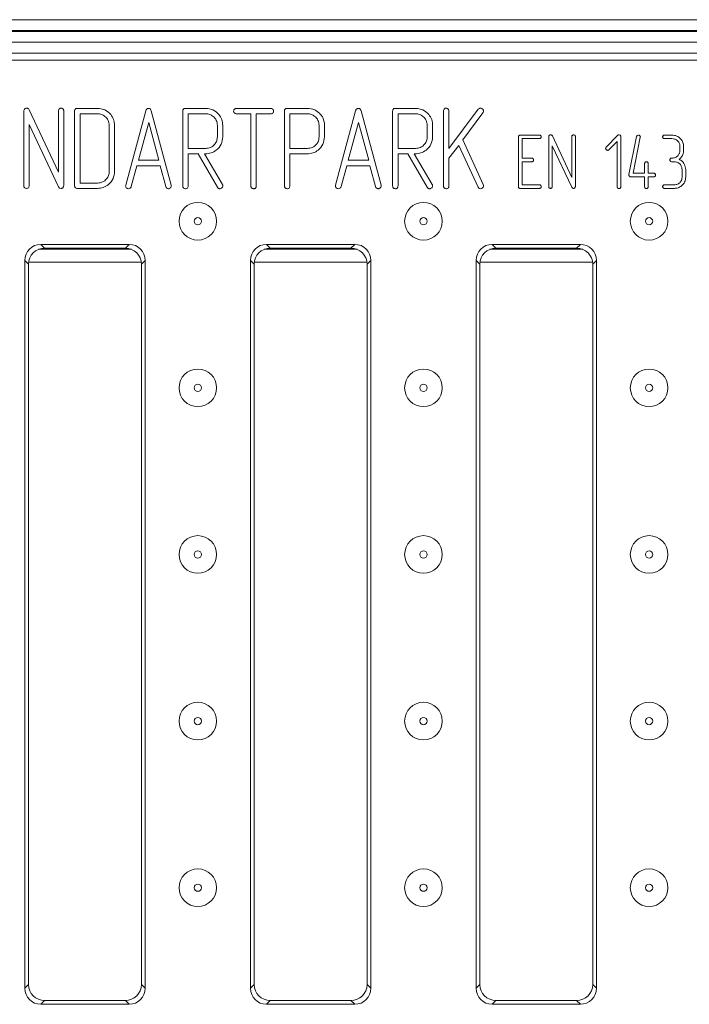
# Model space of a CAD drawing. Units: millimetres. Extents: x 8 to 664, y -32 to 370.
# Drawn here: x 67 to 92, y 135 to 172 of the extents above; entities that cross this region are included whole.
import ezdxf

# ---------------------------------------------------------------- set-up
doc = ezdxf.new("R2010")
doc.units = ezdxf.units.MM

msp = doc.modelspace()

# ---------------------------------------------------------------- linework, layer by layer
at = {"color": 7, "linetype": 'Continuous', "lineweight": 15}
for p, q in [((27.7473, 171.5007), (227.5473, 171.5007)), ((227.5473, 171.1007), (27.7473, 171.1007)), ((27.7473, 171.0607), (227.5473, 171.0607)), ((227.5473, 170.6607), (27.7473, 170.6607)), ((227.5473, 170.2607), (27.7473, 170.2607)), ((107.8473, 170.0007), (47.4473, 170.0007)), ((68.967, 168.2007), (69.7107, 168.2007)), ((72.9939, 168.2007), (73.7376, 168.2007)), ((74.8865, 168.2007), (76.1638, 168.2007)), ((76.7791, 168.2007), (77.5253, 168.2007)), ((80.806, 168.2007), (81.5497, 168.2007)), ((66.9681, 165.3278), (66.9681, 168.1038)), ((67.1719, 168.1491), (68.2567, 165.8249)), ((68.2567, 165.8249), (68.2567, 168.1045)), ((68.458, 168.1038), (68.458, 165.3278)), ((68.8607, 165.3272), (68.8607, 168.0944)), ((69.7133, 167.9994), (69.062, 167.9994)), ((69.062, 167.9994), (69.062, 165.4222)), ((70.7646, 165.3455), (71.5077, 168.1045)), ((71.7116, 168.1045), (72.4547, 165.3455)), ((72.8875, 165.3178), (72.8875, 168.0938)), ((73.7401, 167.9994), (73.0889, 167.9994)), ((73.0889, 167.9994), (73.0889, 166.7108)), ((75.4245, 167.9994), (74.8878, 167.9994)), ((75.4245, 165.3178), (75.4245, 167.9994)), ((76.1631, 167.9994), (75.6258, 167.9994)), ((75.6258, 167.9994), (75.6258, 165.3178)), ((76.6728, 165.3178), (76.6728, 168.0938)), ((77.5253, 167.9994), (76.8741, 167.9994)), ((76.8741, 167.9994), (76.8741, 166.7108)), ((78.1199, 167.8132), (78.152, 167.7005)), ((78.5767, 165.3455), (79.3198, 168.1045)), ((79.5237, 168.1045), (80.2667, 165.3455)), ((80.6996, 165.3178), (80.6996, 168.0938)), ((80.901, 167.9994), (80.901, 166.7108)), ((81.5522, 167.9994), (80.901, 167.9994)), ((82.5922, 165.3178), (82.5922, 168.1038)), ((82.7936, 166.7096), (83.8878, 168.1655)), ((82.7936, 168.1032), (82.7936, 166.7096)), ((84.0602, 168.0372), (83.3171, 167.0248)), ((68.2604, 165.2825), (67.1694, 167.6055)), ((67.1694, 167.6055), (67.1694, 165.3272)), ((70.1493, 165.852), (70.1493, 167.5697)), ((70.3506, 167.5621), (70.3506, 165.8595)), ((71.6191, 167.6773), (71.2365, 166.2679)), ((72.0016, 166.2679), (71.6191, 167.6773)), ((74.1761, 167.1387), (74.1761, 167.569)), ((74.3775, 167.5659), (74.3775, 167.1424)), ((77.9614, 167.1374), (77.9614, 167.5703)), ((78.152, 167.7005), (78.1627, 167.6326)), ((78.1627, 167.6326), (78.1627, 167.1412)), ((79.4312, 167.6773), (79.0486, 166.2679)), ((79.8137, 166.2679), (79.4312, 167.6773)), ((81.9882, 167.1387), (81.9882, 167.569)), ((82.1896, 167.5659), (82.1896, 167.1424)), ((85.3815, 165.2935), (85.3815, 167.1383)), ((85.4524, 167.2092), (86.16, 167.2092)), ((86.509, 165.2939), (86.509, 167.1446)), ((86.6449, 167.1748), (87.3681, 165.6253)), ((87.3681, 165.6253), (87.3681, 167.145)), ((87.5023, 167.1446), (87.5023, 165.2939)), ((88.6512, 166.7612), (89.0736, 167.1958)), ((89.1936, 167.1458), (89.1936, 165.2872)), ((89.4977, 165.7339), (89.7808, 167.1526)), ((89.9197, 167.1236), (89.6533, 165.7864)), ((89.8047, 167.1949), (89.8488, 167.2092)), ((89.9209, 167.1396), (89.9197, 167.1236)), ((90.819, 167.2092), (91.0921, 167.2092)), ((83.1698, 166.8184), (82.7936, 166.3446)), ((83.8808, 165.2725), (83.1698, 166.8184)), ((83.3171, 167.0248), (84.0702, 165.3631)), ((85.5157, 167.075), (85.5157, 166.3501)), ((86.1596, 167.075), (85.5157, 167.075)), ((87.3706, 165.2637), (86.6432, 166.8124)), ((86.6432, 166.8124), (86.6432, 165.2935)), ((89.0594, 166.9638), (88.7519, 166.6597)), ((89.0594, 165.2872), (89.0594, 166.9638)), ((91.0921, 167.075), (90.819, 167.075)), ((91.3949, 166.64), (91.3949, 166.7851)), ((91.5292, 166.7809), (91.5292, 166.5628)), ((73.0889, 166.7108), (73.7401, 166.7108)), ((73.4576, 166.5095), (73.0889, 166.5095)), ((73.0889, 166.5095), (73.0889, 165.319)), ((74.178, 165.2649), (73.4576, 166.5095)), ((73.6929, 166.5095), (74.3624, 165.3731)), ((73.7212, 166.5095), (73.6929, 166.5095)), ((76.8741, 166.7108), (77.5253, 166.7108)), ((76.8741, 166.5095), (76.8741, 165.319)), ((77.5172, 166.5095), (76.8741, 166.5095)), ((80.901, 166.7108), (81.5522, 166.7108)), ((81.2697, 166.5095), (80.901, 166.5095)), ((80.901, 166.5095), (80.901, 165.319)), ((81.9901, 165.2649), (81.2697, 166.5095)), ((81.505, 166.5095), (82.1745, 165.3731)), ((81.5333, 166.5095), (81.505, 166.5095)), ((85.5157, 166.3501), (85.8735, 166.3501)), ((91.5292, 166.5628), (91.5203, 166.5343)), ((71.1768, 166.0665), (70.9685, 165.2901)), ((72.0432, 166.0665), (71.1768, 166.0665)), ((71.2365, 166.2679), (72.0016, 166.2679)), ((72.2508, 165.2901), (72.0432, 166.0665)), ((78.9888, 166.0665), (78.7806, 165.2901)), ((79.8552, 166.0665), (78.9888, 166.0665)), ((79.0486, 166.2679), (79.8137, 166.2679)), ((80.0629, 165.2901), (79.8552, 166.0665)), ((82.7936, 166.3446), (82.7936, 165.3171)), ((85.5157, 166.2159), (85.5157, 165.3568)), ((85.8735, 166.2159), (85.5157, 166.2159)), ((90.0795, 165.7864), (90.0795, 166.1446)), ((90.2137, 166.1446), (90.2137, 165.7864)), ((91.1688, 166.2159), (91.0921, 166.2159)), ((89.4964, 165.7167), (89.4977, 165.7339)), ((90.0795, 165.6521), (89.5669, 165.6521)), ((89.6533, 165.7864), (90.0795, 165.7864)), ((90.0795, 165.2885), (90.0795, 165.6521)), ((90.2137, 165.7864), (90.4201, 165.7864)), ((90.4201, 165.6521), (90.2137, 165.6521)), ((90.2137, 165.6521), (90.2137, 165.2885)), ((91.4755, 165.6433), (91.4755, 165.9294)), ((91.6097, 165.9286), (91.6097, 165.6463)), ((68.3032, 165.2335), (68.2604, 165.2825)), ((69.062, 165.4222), (69.7133, 165.4222)), ((70.7602, 165.3159), (70.7646, 165.3455)), ((72.4547, 165.3455), (72.4591, 165.3134)), ((78.5723, 165.3159), (78.5767, 165.3455)), ((80.2667, 165.3455), (80.2711, 165.3134)), ((83.923, 165.2234), (83.8808, 165.2725)), ((84.0702, 165.3631), (84.0765, 165.3348)), ((85.5157, 165.3568), (86.1596, 165.3568)), ((87.3991, 165.231), (87.3706, 165.2637)), ((90.8232, 165.3568), (91.1856, 165.3568)), ((68.3573, 165.2209), (68.3032, 165.2335)), ((69.7107, 165.2209), (68.967, 165.2209)), ((83.9714, 165.2108), (83.923, 165.2234)), ((86.16, 165.2226), (85.4524, 165.2226)), ((87.4352, 165.2226), (87.3991, 165.231)), ((91.1802, 165.2226), (90.8224, 165.2226)), ((67.605, 163.1407), (70.8895, 163.1407)), ((67.745, 163.0007), (67.605, 163.1407)), ((70.8895, 163.1407), (70.7496, 163.0007)), ((76.005, 163.1407), (79.2895, 163.1407)), ((76.145, 163.0007), (76.005, 163.1407)), ((79.2895, 163.1407), (79.1496, 163.0007)), ((84.405, 163.1407), (87.6895, 163.1407)), ((84.545, 163.0007), (84.405, 163.1407)), ((87.6895, 163.1407), (87.5496, 163.0007)), ((67.5203, 162.9571), (70.9743, 162.9571)), ((67.745, 163.0007), (70.7496, 163.0007)), ((75.9203, 162.9571), (79.3743, 162.9571)), ((76.145, 163.0007), (79.1496, 163.0007)), ((84.3203, 162.9571), (87.7743, 162.9571)), ((84.545, 163.0007), (87.5496, 163.0007)), ((67.0073, 135.4585), (67.0073, 162.543)), ((67.0073, 162.543), (67.1473, 162.403)), ((67.1473, 135.5985), (67.1473, 162.403)), ((71.3473, 162.403), (71.4873, 162.543)), ((71.3473, 162.403), (71.3473, 135.5985)), ((71.4873, 162.543), (71.4873, 135.4585)), ((75.4073, 135.4585), (75.4073, 162.543)), ((75.4073, 162.543), (75.5473, 162.403)), ((75.5473, 135.5985), (75.5473, 162.403)), ((79.7473, 162.403), (79.8873, 162.543)), ((79.7473, 162.403), (79.7473, 135.5985)), ((79.8873, 162.543), (79.8873, 135.4585)), ((83.8073, 135.4585), (83.8073, 162.543)), ((83.8073, 162.543), (83.9473, 162.403)), ((83.9473, 135.5985), (83.9473, 162.403)), ((88.1473, 162.403), (88.2873, 162.543)), ((88.1473, 162.403), (88.1473, 135.5985)), ((88.2873, 162.543), (88.2873, 135.4585)), ((67.1473, 135.5985), (67.0073, 135.4585)), ((71.4873, 135.4585), (71.3473, 135.5985)), ((75.5473, 135.5985), (75.4073, 135.4585)), ((79.8873, 135.4585), (79.7473, 135.5985)), ((83.9473, 135.5985), (83.8073, 135.4585)), ((88.2873, 135.4585), (88.1473, 135.5985)), ((67.605, 134.8608), (67.745, 135.0007)), ((70.8895, 134.8608), (67.605, 134.8608)), ((70.7496, 135.0007), (67.745, 135.0007)), ((70.7496, 135.0007), (70.8895, 134.8608)), ((76.005, 134.8608), (76.145, 135.0007)), ((79.2895, 134.8608), (76.005, 134.8608)), ((79.1496, 135.0007), (76.145, 135.0007)), ((79.1496, 135.0007), (79.2895, 134.8608)), ((84.405, 134.8608), (84.545, 135.0007)), ((87.6895, 134.8608), (84.405, 134.8608)), ((87.5496, 135.0007), (84.545, 135.0007)), ((87.5496, 135.0007), (87.6895, 134.8608))]:
    msp.add_line(p, q, dxfattribs=at)
at = {"color": 8, "linetype": 'Continuous', "lineweight": 15}
for p, q in [((67.1518, 162.4765), (71.3428, 162.4765)), ((75.5518, 162.4765), (79.7428, 162.4765)), ((83.9518, 162.4765), (88.1428, 162.4765))]:
    msp.add_line(p, q, dxfattribs=at)
at = {"color": 7, "linetype": 'Continuous', "lineweight": 15}
for centre, radius in [((73.4473, 164.0007), 0.7), ((81.8473, 164.0007), 0.7), ((90.2473, 164.0007), 0.7), ((73.4473, 164.0007), 0.1343), ((81.8473, 164.0007), 0.1343), ((90.2473, 164.0007), 0.1343), ((73.4473, 157.8007), 0.7), ((81.8473, 157.8007), 0.7), ((90.2473, 157.8007), 0.7), ((73.4473, 157.8007), 0.1343), ((81.8473, 157.8007), 0.1343), ((90.2473, 157.8007), 0.1343), ((73.4473, 151.6007), 0.7), ((81.8473, 151.6007), 0.7), ((90.2473, 151.6007), 0.7), ((73.4473, 151.6007), 0.1343), ((81.8473, 151.6007), 0.1343), ((90.2473, 151.6007), 0.1343), ((73.4473, 145.4007), 0.7), ((81.8473, 145.4007), 0.7), ((90.2473, 145.4007), 0.7), ((73.4473, 145.4007), 0.1343), ((81.8473, 145.4007), 0.1343), ((90.2473, 145.4007), 0.1343), ((73.4473, 139.2007), 0.7), ((81.8473, 139.2007), 0.7), ((90.2473, 139.2007), 0.7), ((73.4473, 139.2007), 0.1343), ((81.8473, 139.2007), 0.1343), ((90.2473, 139.2007), 0.1343)]:
    msp.add_circle(centre, radius, dxfattribs=at)
for centre, major_axis in [((67.6096, 162.5384), (-0.4275, 0.4275)), ((70.885, 162.5384), (0.4275, 0.4275)), ((76.0096, 162.5384), (-0.4275, 0.4275)), ((79.285, 162.5384), (0.4275, 0.4275)), ((84.4096, 162.5384), (-0.4275, 0.4275)), ((87.685, 162.5384), (0.4275, 0.4275)), ((67.7496, 162.3985), (-0.4275, 0.4275)), ((70.745, 162.3985), (0.4275, 0.4275)), ((76.1496, 162.3985), (-0.4275, 0.4275)), ((79.145, 162.3985), (0.4275, 0.4275)), ((84.5496, 162.3985), (-0.4275, 0.4275)), ((87.545, 162.3985), (0.4275, 0.4275)), ((67.7496, 135.603), (-0.4275, -0.4275)), ((70.745, 135.603), (0.4275, -0.4275)), ((76.1496, 135.603), (-0.4275, -0.4275)), ((79.145, 135.603), (0.4275, -0.4275)), ((84.5496, 135.603), (-0.4275, -0.4275)), ((87.545, 135.603), (0.4275, -0.4275)), ((67.6096, 135.4631), (-0.4275, -0.4275)), ((70.885, 135.4631), (0.4275, -0.4275)), ((76.0096, 135.4631), (-0.4275, -0.4275)), ((79.285, 135.4631), (0.4275, -0.4275)), ((84.4096, 135.4631), (-0.4275, -0.4275)), ((87.685, 135.4631), (0.4275, -0.4275))]:
    msp.add_ellipse(centre, major_axis=major_axis, ratio=0.9924325, start_param=5.5015852, end_param=7.0647854, dxfattribs=at)
for points, knots in [([(66.9681, 168.1038), (66.9709, 168.1192), (66.9765, 168.1501), (67.0066, 168.1821), (67.0383, 168.2074), (67.0628, 168.2097), (67.075, 168.2108)], [0, 0, 0, 0, 0.2792785, 0.5604013, 0.7799559, 1, 1, 1, 1]), ([(67.075, 168.2108), (67.0863, 168.2097), (67.1089, 168.2076), (67.1465, 168.1894), (67.1623, 168.1644), (67.1719, 168.1491)], [0, 0, 0, 0, 0.2803188, 0.56225, 1, 1, 1, 1]), ([(68.2567, 168.1045), (68.2592, 168.1194), (68.2643, 168.1492), (68.2919, 168.1814), (68.3218, 168.2069), (68.3455, 168.2095), (68.3573, 168.2108)], [0, 0, 0, 0, 0.2793685, 0.5606576, 0.7802091, 1, 1, 1, 1]), ([(68.3573, 168.2108), (68.3726, 168.2085), (68.4032, 168.2039), (68.4374, 168.1756), (68.4561, 168.14), (68.4574, 168.1159), (68.458, 168.1038)], [0, 0, 0, 0, 0.27953395, 0.56026463, 0.77999474, 1, 1, 1, 1]), ([(68.8607, 168.0944), (68.8617, 168.1105), (68.8637, 168.1425), (68.8897, 168.1827), (68.9293, 168.1982), (68.9545, 168.1999), (68.967, 168.2007)], [0, 0, 0, 0, 0.2803787, 0.5586536, 0.7793161, 1, 1, 1, 1]), ([(69.7107, 168.2007), (69.8049, 168.1893), (69.9933, 168.1665), (70.2014, 167.993), (70.3314, 167.7844), (70.3442, 167.6362), (70.3506, 167.5621)], [0, 0, 0, 0, 0.2794573, 0.5593005, 0.7795942, 1, 1, 1, 1]), ([(71.5077, 168.1045), (71.5121, 168.1179), (71.521, 168.1448), (71.5435, 168.1785), (71.5762, 168.1973), (71.5985, 168.1996), (71.6096, 168.2007)], [0, 0, 0, 0, 0.2801204, 0.5598013, 0.7797643, 1, 1, 1, 1]), ([(71.6096, 168.2007), (71.624, 168.1992), (71.6526, 168.196), (71.6936, 168.1613), (71.7047, 168.126), (71.7116, 168.1045)], [0, 0, 0, 0, 0.28008752, 0.56013843, 1, 1, 1, 1]), ([(72.8875, 168.0938), (72.8886, 168.1099), (72.8907, 168.142), (72.9162, 168.1827), (72.9561, 168.1982), (72.9813, 168.1999), (72.9939, 168.2007)], [0, 0, 0, 0, 0.2803777, 0.5586026, 0.7793454, 1, 1, 1, 1]), ([(73.7376, 168.2007), (73.8314, 168.1895), (74.0193, 168.1669), (74.2274, 167.9949), (74.3582, 167.7875), (74.371, 167.6398), (74.3775, 167.5659)], [0, 0, 0, 0, 0.2794635, 0.5593287, 0.7796122, 1, 1, 1, 1]), ([(74.7802, 168.1001), (74.7841, 168.1145), (74.792, 168.1433), (74.8168, 168.1783), (74.8511, 168.1982), (74.8747, 168.1999), (74.8865, 168.2007)], [0, 0, 0, 0, 0.27920413, 0.56027498, 0.78016193, 1, 1, 1, 1]), ([(76.1638, 168.2007), (76.1786, 168.1984), (76.2086, 168.1937), (76.2409, 168.166), (76.2653, 168.1354), (76.2685, 168.1119), (76.2701, 168.1001)], [0, 0, 0, 0, 0.27872352, 0.56079171, 0.7798052, 1, 1, 1, 1]), ([(76.6728, 168.0938), (76.6738, 168.1099), (76.6759, 168.142), (76.7014, 168.1827), (76.7413, 168.1982), (76.7665, 168.1999), (76.7791, 168.2007)], [0, 0, 0, 0, 0.2803777, 0.5586026, 0.7793454, 1, 1, 1, 1]), ([(77.5253, 168.2007), (77.6206, 168.1908), (77.791, 168.173), (77.9219, 168.0643), (77.9796, 168.0164)], [0, 0, 0, 0, 0.55918367, 1, 1, 1, 1]), ([(79.3198, 168.1045), (79.3242, 168.1179), (79.3331, 168.1448), (79.3556, 168.1785), (79.3883, 168.1973), (79.4106, 168.1996), (79.4217, 168.2007)], [0, 0, 0, 0, 0.2801204, 0.5598013, 0.7797643, 1, 1, 1, 1]), ([(79.4217, 168.2007), (79.4361, 168.1992), (79.4647, 168.196), (79.5056, 168.1613), (79.5168, 168.126), (79.5237, 168.1045)], [0, 0, 0, 0, 0.2800513, 0.560135, 1, 1, 1, 1]), ([(80.6996, 168.0938), (80.7007, 168.1099), (80.7028, 168.142), (80.7283, 168.1827), (80.7682, 168.1982), (80.7934, 168.1999), (80.806, 168.2007)], [0, 0, 0, 0, 0.2803777, 0.5586026, 0.7793454, 1, 1, 1, 1]), ([(81.5497, 168.2007), (81.6435, 168.1895), (81.8314, 168.1669), (82.0395, 167.9949), (82.1703, 167.7875), (82.1831, 167.6398), (82.1896, 167.5659)], [0, 0, 0, 0, 0.2794656, 0.5593322, 0.7796119, 1, 1, 1, 1]), ([(82.5922, 168.1038), (82.5948, 168.1188), (82.5999, 168.1487), (82.6272, 168.1812), (82.6572, 168.2069), (82.681, 168.2095), (82.6929, 168.2108)], [0, 0, 0, 0, 0.2794705, 0.5606596, 0.7802121, 1, 1, 1, 1]), ([(82.6929, 168.2108), (82.7082, 168.2085), (82.7389, 168.2038), (82.7728, 168.175), (82.7916, 168.1395), (82.7929, 168.1153), (82.7936, 168.1032)], [0, 0, 0, 0, 0.27927902, 0.5603289, 0.78001932, 1, 1, 1, 1]), ([(83.8878, 168.1655), (83.9004, 168.1799), (83.923, 168.2055), (83.9566, 168.2092), (83.9714, 168.2108)], [0, 0, 0, 0, 0.5595498, 1, 1, 1, 1]), ([(83.9714, 168.2108), (83.9874, 168.2082), (84.0194, 168.203), (84.0534, 168.1725), (84.0788, 168.1392), (84.0815, 168.114), (84.0828, 168.1013)], [0, 0, 0, 0, 0.279251, 0.5606597, 0.7801963, 1, 1, 1, 1]), ([(70.1493, 167.5697), (70.1413, 167.6334), (70.1254, 167.761), (70.0047, 167.8991), (69.8638, 167.9868), (69.7634, 167.9952), (69.7133, 167.9994)], [0, 0, 0, 0, 0.2794463, 0.55917, 0.7795172, 1, 1, 1, 1]), ([(74.1761, 167.569), (74.1683, 167.6329), (74.1525, 167.7606), (74.0318, 167.8989), (73.8908, 167.9868), (73.7903, 167.9952), (73.7401, 167.9994)], [0, 0, 0, 0, 0.279451, 0.5591738, 0.7795149, 1, 1, 1, 1]), ([(74.8078, 168.0277), (74.7991, 168.0399), (74.7833, 168.0617), (74.7811, 168.0883), (74.7802, 168.1001)], [0, 0, 0, 0, 0.55817081, 1, 1, 1, 1]), ([(74.8878, 167.9994), (74.8713, 168.0005), (74.8418, 168.0024), (74.8182, 168.02), (74.8078, 168.0277)], [0, 0, 0, 0, 0.5586056, 1, 1, 1, 1]), ([(76.2701, 168.1001), (76.2678, 168.0848), (76.2632, 168.0543), (76.2349, 168.02), (76.1993, 168.0014), (76.1752, 168.0001), (76.1631, 167.9994)], [0, 0, 0, 0, 0.2795388, 0.5602487, 0.7799909, 1, 1, 1, 1]), ([(77.9614, 167.5703), (77.9533, 167.6339), (77.9371, 167.7613), (77.8166, 167.8994), (77.6757, 167.9869), (77.5755, 167.9952), (77.5253, 167.9994)], [0, 0, 0, 0, 0.27937264, 0.5591705, 0.77952569, 1, 1, 1, 1]), ([(77.9796, 168.0164), (78.0116, 167.9824), (78.0687, 167.9216), (78.1043, 167.8463), (78.1199, 167.8132)], [0, 0, 0, 0, 0.55981909, 1, 1, 1, 1]), ([(81.9882, 167.569), (81.9803, 167.6329), (81.9646, 167.7606), (81.8439, 167.8989), (81.7029, 167.9868), (81.6024, 167.9952), (81.5522, 167.9994)], [0, 0, 0, 0, 0.2794497, 0.5591749, 0.7795195, 1, 1, 1, 1]), ([(84.0828, 168.1013), (84.0814, 168.0884), (84.0787, 168.0651), (84.0659, 168.0457), (84.0602, 168.0372)], [0, 0, 0, 0, 0.5580382, 1, 1, 1, 1]), ([(74.3775, 167.1424), (74.3653, 167.0475), (74.341, 166.8573), (74.1586, 166.6527), (73.9453, 166.528), (73.7959, 166.5156), (73.7212, 166.5095)], [0, 0, 0, 0, 0.2792864, 0.559103, 0.7794464, 1, 1, 1, 1]), ([(73.7401, 166.7108), (73.8036, 166.7186), (73.9307, 166.7341), (74.0744, 166.8475), (74.1629, 166.9885), (74.1717, 167.0886), (74.1761, 167.1387)], [0, 0, 0, 0, 0.2795622, 0.559531, 0.7797056, 1, 1, 1, 1]), ([(78.1627, 167.1412), (78.1514, 167.0469), (78.1287, 166.8581), (77.9505, 166.6527), (77.7394, 166.5277), (77.5913, 166.5155), (77.5172, 166.5095)], [0, 0, 0, 0, 0.2795174, 0.5593028, 0.7795619, 1, 1, 1, 1]), ([(77.5253, 166.7108), (77.5888, 166.7185), (77.7157, 166.734), (77.859, 166.8471), (77.9482, 166.9875), (77.957, 167.0874), (77.9614, 167.1374)], [0, 0, 0, 0, 0.279558, 0.5595179, 0.7796924, 1, 1, 1, 1]), ([(82.1896, 167.1424), (82.1774, 167.0475), (82.1531, 166.8573), (81.9707, 166.6527), (81.7574, 166.528), (81.608, 166.5156), (81.5333, 166.5095)], [0, 0, 0, 0, 0.2792868, 0.5591033, 0.7794465, 1, 1, 1, 1]), ([(81.5522, 166.7108), (81.6157, 166.7186), (81.7428, 166.7341), (81.8865, 166.8475), (81.975, 166.9885), (81.9838, 167.0886), (81.9882, 167.1387)], [0, 0, 0, 0, 0.2795614, 0.559533, 0.7797069, 1, 1, 1, 1]), ([(85.3815, 167.1383), (85.3822, 167.149), (85.3835, 167.1704), (85.4008, 167.1972), (85.4273, 167.2075), (85.444, 167.2086), (85.4524, 167.2092)], [0, 0, 0, 0, 0.2803809, 0.5586495, 0.7793069, 1, 1, 1, 1]), ([(86.2309, 167.1421), (86.2294, 167.1319), (86.2263, 167.1116), (86.2072, 167.089), (86.1837, 167.0764), (86.1676, 167.0754), (86.1596, 167.075)], [0, 0, 0, 0, 0.2792923, 0.56036874, 0.78002252, 1, 1, 1, 1]), ([(86.16, 167.2092), (86.1699, 167.2076), (86.1899, 167.2045), (86.2115, 167.186), (86.2277, 167.1656), (86.2299, 167.1499), (86.2309, 167.1421)], [0, 0, 0, 0, 0.2786963, 0.5607789, 0.7798109, 1, 1, 1, 1]), ([(86.509, 167.1446), (86.5109, 167.1548), (86.5147, 167.1754), (86.5347, 167.1968), (86.5558, 167.2136), (86.5721, 167.2151), (86.5803, 167.2159)], [0, 0, 0, 0, 0.2792775, 0.5604033, 0.7799475, 1, 1, 1, 1]), ([(86.5803, 167.2159), (86.5878, 167.2152), (86.6029, 167.2138), (86.628, 167.2016), (86.6385, 167.1849), (86.6449, 167.1748)], [0, 0, 0, 0, 0.2802932, 0.5622115, 1, 1, 1, 1]), ([(87.3681, 167.145), (87.3698, 167.1549), (87.3732, 167.1748), (87.3916, 167.1963), (87.4115, 167.2133), (87.4273, 167.215), (87.4352, 167.2159)], [0, 0, 0, 0, 0.2793668, 0.5606568, 0.7802108, 1, 1, 1, 1]), ([(87.4352, 167.2159), (87.4454, 167.2144), (87.4657, 167.2113), (87.4886, 167.1924), (87.501, 167.1687), (87.5019, 167.1526), (87.5023, 167.1446)], [0, 0, 0, 0, 0.2795194, 0.5602438, 0.7799827, 1, 1, 1, 1]), ([(89.0736, 167.1958), (89.0814, 167.2022), (89.0955, 167.2138), (89.1135, 167.2152), (89.1214, 167.2159)], [0, 0, 0, 0, 0.5575613, 1, 1, 1, 1]), ([(89.1214, 167.2159), (89.132, 167.2148), (89.1531, 167.2125), (89.177, 167.1939), (89.1918, 167.1707), (89.193, 167.1541), (89.1936, 167.1458)], [0, 0, 0, 0, 0.2798595, 0.5607992, 0.7802852, 1, 1, 1, 1]), ([(89.7808, 167.1526), (89.7829, 167.1619), (89.7865, 167.1786), (89.7992, 167.1899), (89.8047, 167.1949)], [0, 0, 0, 0, 0.5583852, 1, 1, 1, 1]), ([(89.8488, 167.2092), (89.8593, 167.208), (89.8803, 167.2058), (89.9037, 167.187), (89.9192, 167.1643), (89.9204, 167.1478), (89.9209, 167.1396)], [0, 0, 0, 0, 0.279842, 0.5606461, 0.7801921, 1, 1, 1, 1]), ([(90.7506, 167.1421), (90.753, 167.1516), (90.7578, 167.1706), (90.7735, 167.1938), (90.7958, 167.2074), (90.8113, 167.2086), (90.819, 167.2092)], [0, 0, 0, 0, 0.2791097, 0.5604091, 0.7801177, 1, 1, 1, 1]), ([(90.7682, 167.0938), (90.7627, 167.102), (90.7528, 167.1168), (90.7513, 167.1343), (90.7506, 167.1421)], [0, 0, 0, 0, 0.5582916, 1, 1, 1, 1]), ([(90.819, 167.075), (90.8084, 167.0757), (90.7895, 167.077), (90.7748, 167.0887), (90.7682, 167.0938)], [0, 0, 0, 0, 0.5584885, 1, 1, 1, 1]), ([(91.0921, 167.2092), (91.156, 167.2022), (91.284, 167.1882), (91.4277, 167.0733), (91.5164, 166.9318), (91.5249, 166.8312), (91.5292, 166.7809)], [0, 0, 0, 0, 0.2796629, 0.5593285, 0.7795787, 1, 1, 1, 1]), ([(88.6298, 166.7121), (88.6329, 166.7217), (88.6384, 166.7387), (88.6473, 166.7543), (88.6512, 166.7612)], [0, 0, 0, 0, 0.5586181, 1, 1, 1, 1]), ([(88.7032, 166.6383), (88.6924, 166.6396), (88.6707, 166.6422), (88.6468, 166.6624), (88.6324, 166.6867), (88.6307, 166.7036), (88.6298, 166.7121)], [0, 0, 0, 0, 0.2792274, 0.5602995, 0.7793436, 1, 1, 1, 1]), ([(91.3949, 166.7851), (91.3895, 166.8289), (91.3786, 166.9166), (91.2943, 167.0109), (91.1954, 167.0675), (91.1265, 167.0725), (91.0921, 167.075)], [0, 0, 0, 0, 0.2793845, 0.5589984, 0.7793405, 1, 1, 1, 1]), ([(85.8735, 166.3501), (85.8835, 166.3486), (85.9036, 166.3456), (85.9253, 166.3271), (85.9416, 166.3066), (85.944, 166.2909), (85.9453, 166.283)], [0, 0, 0, 0, 0.2788196, 0.5607041, 0.7798252, 1, 1, 1, 1]), ([(88.7519, 166.6597), (88.744, 166.653), (88.7297, 166.641), (88.7114, 166.6391), (88.7032, 166.6383)], [0, 0, 0, 0, 0.5580428, 1, 1, 1, 1]), ([(91.0191, 166.283), (91.0218, 166.2928), (91.0272, 166.3123), (91.0447, 166.3355), (91.0681, 166.3485), (91.0841, 166.3496), (91.0921, 166.3501)], [0, 0, 0, 0, 0.2790451, 0.560117, 0.7801237, 1, 1, 1, 1]), ([(91.0921, 166.3501), (91.1359, 166.3547), (91.2236, 166.3637), (91.323, 166.4408), (91.3859, 166.5366), (91.3919, 166.6055), (91.3949, 166.64)], [0, 0, 0, 0, 0.279833, 0.5595246, 0.7797121, 1, 1, 1, 1]), ([(91.4893, 166.4529), (91.4703, 166.4222), (91.4364, 166.3673), (91.389, 166.3236), (91.3681, 166.3044)], [0, 0, 0, 0, 0.55969982, 1, 1, 1, 1]), ([(91.5203, 166.5343), (91.5169, 166.5182), (91.5106, 166.4895), (91.4958, 166.4641), (91.4893, 166.4529)], [0, 0, 0, 0, 0.5589526, 1, 1, 1, 1]), ([(85.9453, 166.283), (85.9437, 166.2728), (85.9406, 166.2524), (85.9214, 166.2298), (85.8977, 166.2172), (85.8816, 166.2163), (85.8735, 166.2159)], [0, 0, 0, 0, 0.2792666, 0.5603103, 0.7799939, 1, 1, 1, 1]), ([(90.0795, 166.1446), (90.0812, 166.1545), (90.0846, 166.1745), (90.1028, 166.1962), (90.1228, 166.2133), (90.1387, 166.215), (90.1466, 166.2159)], [0, 0, 0, 0, 0.2794787, 0.560657, 0.7802276, 1, 1, 1, 1]), ([(90.1466, 166.2159), (90.1568, 166.2144), (90.1771, 166.2113), (90.2, 166.1924), (90.2124, 166.1687), (90.2133, 166.1526), (90.2137, 166.1446)], [0, 0, 0, 0, 0.2795214, 0.5602651, 0.7799811, 1, 1, 1, 1]), ([(91.038, 166.2348), (91.0319, 166.2428), (91.0211, 166.2573), (91.0197, 166.2751), (91.0191, 166.283)], [0, 0, 0, 0, 0.5580979, 1, 1, 1, 1]), ([(91.0921, 166.2159), (91.0809, 166.2166), (91.061, 166.2179), (91.045, 166.2296), (91.038, 166.2348)], [0, 0, 0, 0, 0.5586396, 1, 1, 1, 1]), ([(91.4755, 165.9294), (91.4698, 165.9733), (91.4585, 166.0611), (91.3723, 166.1544), (91.2722, 166.2085), (91.2033, 166.2134), (91.1688, 166.2159)], [0, 0, 0, 0, 0.2792191, 0.5590773, 0.7794807, 1, 1, 1, 1]), ([(91.3681, 166.3044), (91.4057, 166.2818), (91.4811, 166.2366), (91.5795, 166.1091), (91.5983, 165.9969), (91.6097, 165.9286)], [0, 0, 0, 0, 0.2806747, 0.5618668, 1, 1, 1, 1]), ([(70.3506, 165.8595), (70.3394, 165.7653), (70.3168, 165.5767), (70.1416, 165.3697), (69.933, 165.2403), (69.7848, 165.2273), (69.7107, 165.2209)], [0, 0, 0, 0, 0.2795366, 0.5593896, 0.7796158, 1, 1, 1, 1]), ([(69.7133, 165.4222), (69.777, 165.43), (69.9044, 165.4456), (70.0486, 165.5593), (70.1365, 165.7013), (70.145, 165.8017), (70.1493, 165.852)], [0, 0, 0, 0, 0.27960885, 0.55942832, 0.77964622, 1, 1, 1, 1]), ([(89.5669, 165.6521), (89.5569, 165.653), (89.5368, 165.6546), (89.5134, 165.6713), (89.499, 165.6932), (89.4973, 165.7089), (89.4964, 165.7167)], [0, 0, 0, 0, 0.2797911, 0.560122, 0.7795732, 1, 1, 1, 1]), ([(90.4201, 165.7864), (90.4298, 165.7848), (90.4494, 165.7815), (90.4702, 165.7628), (90.4853, 165.7423), (90.4874, 165.7269), (90.4885, 165.7193)], [0, 0, 0, 0, 0.2786286, 0.5607249, 0.7797163, 1, 1, 1, 1]), ([(90.4885, 165.7193), (90.487, 165.7093), (90.484, 165.6895), (90.4664, 165.6666), (90.4436, 165.6536), (90.4279, 165.6526), (90.4201, 165.6521)], [0, 0, 0, 0, 0.2797109, 0.5605292, 0.7801799, 1, 1, 1, 1]), ([(91.6097, 165.6463), (91.6021, 165.5833), (91.587, 165.4573), (91.4693, 165.3193), (91.3286, 165.235), (91.2297, 165.2267), (91.1802, 165.2226)], [0, 0, 0, 0, 0.2795296, 0.5592075, 0.7795219, 1, 1, 1, 1]), ([(91.1856, 165.3568), (91.2282, 165.3616), (91.3134, 165.3711), (91.4083, 165.4486), (91.4671, 165.5428), (91.4727, 165.6098), (91.4755, 165.6433)], [0, 0, 0, 0, 0.2796393, 0.5592305, 0.779506, 1, 1, 1, 1]), ([(66.9983, 165.2467), (66.9924, 165.2527), (66.9806, 165.2647), (66.97, 165.2933), (66.9688, 165.3147), (66.9681, 165.3278)], [0, 0, 0, 0, 0.27964721, 0.56030705, 1, 1, 1, 1]), ([(67.0688, 165.2209), (67.0551, 165.2242), (67.0306, 165.2303), (67.0082, 165.2417), (66.9983, 165.2467)], [0, 0, 0, 0, 0.55921442, 1, 1, 1, 1]), ([(67.1411, 165.2467), (67.1289, 165.2381), (67.1071, 165.2226), (67.0805, 165.2214), (67.0688, 165.2209)], [0, 0, 0, 0, 0.55703098, 1, 1, 1, 1]), ([(67.1694, 165.3272), (67.1684, 165.3106), (67.1666, 165.2809), (67.1489, 165.2571), (67.1411, 165.2467)], [0, 0, 0, 0, 0.55874699, 1, 1, 1, 1]), ([(68.4278, 165.2486), (68.416, 165.2398), (68.3949, 165.2242), (68.3688, 165.2219), (68.3573, 165.2209)], [0, 0, 0, 0, 0.55827977, 1, 1, 1, 1]), ([(68.458, 165.3278), (68.4546, 165.3122), (68.4485, 165.2842), (68.4341, 165.2595), (68.4278, 165.2486)], [0, 0, 0, 0, 0.5587383, 1, 1, 1, 1]), ([(68.967, 165.2209), (68.9509, 165.2219), (68.9189, 165.2239), (68.8787, 165.2498), (68.8632, 165.2895), (68.8615, 165.3146), (68.8607, 165.3272)], [0, 0, 0, 0, 0.2803637, 0.5586508, 0.7792991, 1, 1, 1, 1]), ([(70.8685, 165.2108), (70.8528, 165.2129), (70.8214, 165.217), (70.7848, 165.2436), (70.7629, 165.2788), (70.7611, 165.3035), (70.7602, 165.3159)], [0, 0, 0, 0, 0.2801747, 0.560702, 0.78026, 1, 1, 1, 1]), ([(70.9685, 165.2901), (70.9649, 165.2775), (70.9577, 165.2524), (70.9219, 165.2195), (70.8887, 165.2141), (70.8685, 165.2108)], [0, 0, 0, 0, 0.2804857, 0.5623705, 1, 1, 1, 1]), ([(72.3508, 165.2108), (72.3379, 165.2119), (72.3121, 165.214), (72.2713, 165.2398), (72.2586, 165.271), (72.2508, 165.2901)], [0, 0, 0, 0, 0.2804711, 0.5616101, 1, 1, 1, 1]), ([(72.4591, 165.3134), (72.4566, 165.2976), (72.4523, 165.2693), (72.4335, 165.248), (72.4251, 165.2385)], [0, 0, 0, 0, 0.5563688, 1, 1, 1, 1]), ([(72.9177, 165.2366), (72.9119, 165.2426), (72.9001, 165.2546), (72.8894, 165.2832), (72.8883, 165.3047), (72.8875, 165.3178)], [0, 0, 0, 0, 0.2796138, 0.5602836, 1, 1, 1, 1]), ([(73.0889, 165.319), (73.0879, 165.3021), (73.0863, 165.2717), (73.0684, 165.2474), (73.0606, 165.2366)], [0, 0, 0, 0, 0.55891058, 1, 1, 1, 1]), ([(74.2164, 165.2215), (74.208, 165.2286), (74.1931, 165.2412), (74.1826, 165.2577), (74.178, 165.2649)], [0, 0, 0, 0, 0.5590423, 1, 1, 1, 1]), ([(74.3775, 165.3165), (74.3749, 165.3007), (74.3702, 165.2722), (74.3513, 165.2506), (74.3429, 165.241)], [0, 0, 0, 0, 0.55674924, 1, 1, 1, 1]), ([(74.3624, 165.3731), (74.3674, 165.3632), (74.3764, 165.3453), (74.3771, 165.3253), (74.3775, 165.3165)], [0, 0, 0, 0, 0.5582616, 1, 1, 1, 1]), ([(75.4547, 165.2366), (75.4488, 165.2426), (75.437, 165.2546), (75.4266, 165.2833), (75.4253, 165.3047), (75.4245, 165.3178)], [0, 0, 0, 0, 0.27947396, 0.56054821, 1, 1, 1, 1]), ([(75.6258, 165.3178), (75.6249, 165.301), (75.6232, 165.2711), (75.6053, 165.2472), (75.5975, 165.2366)], [0, 0, 0, 0, 0.5588434, 1, 1, 1, 1]), ([(76.703, 165.2366), (76.6971, 165.2426), (76.6854, 165.2546), (76.6749, 165.2833), (76.6736, 165.3047), (76.6728, 165.3178)], [0, 0, 0, 0, 0.27947396, 0.56054821, 1, 1, 1, 1]), ([(76.8741, 165.319), (76.8732, 165.3021), (76.8715, 165.2717), (76.8537, 165.2474), (76.8458, 165.2366)], [0, 0, 0, 0, 0.55891058, 1, 1, 1, 1]), ([(78.6805, 165.2108), (78.6649, 165.2129), (78.6335, 165.217), (78.5969, 165.2436), (78.575, 165.2788), (78.5732, 165.3035), (78.5723, 165.3159)], [0, 0, 0, 0, 0.2801466, 0.5607097, 0.7802547, 1, 1, 1, 1]), ([(78.7806, 165.2901), (78.777, 165.2775), (78.7698, 165.2524), (78.734, 165.2195), (78.7008, 165.2141), (78.6805, 165.2108)], [0, 0, 0, 0, 0.280474, 0.5623471, 1, 1, 1, 1]), ([(80.1629, 165.2108), (80.15, 165.2119), (80.1242, 165.214), (80.0834, 165.2397), (80.0706, 165.271), (80.0629, 165.2901)], [0, 0, 0, 0, 0.2804668, 0.5616382, 1, 1, 1, 1]), ([(80.2711, 165.3134), (80.2687, 165.2976), (80.2644, 165.2693), (80.2455, 165.248), (80.2372, 165.2385)], [0, 0, 0, 0, 0.5563451, 1, 1, 1, 1]), ([(80.7298, 165.2366), (80.7239, 165.2426), (80.7122, 165.2546), (80.7015, 165.2832), (80.7003, 165.3047), (80.6996, 165.3178)], [0, 0, 0, 0, 0.27964721, 0.56030705, 1, 1, 1, 1]), ([(80.901, 165.319), (80.9, 165.3021), (80.8983, 165.2717), (80.8805, 165.2474), (80.8727, 165.2366)], [0, 0, 0, 0, 0.55891058, 1, 1, 1, 1]), ([(82.0285, 165.2215), (82.0201, 165.2286), (82.0052, 165.2412), (81.9947, 165.2577), (81.9901, 165.2649)], [0, 0, 0, 0, 0.55902589, 1, 1, 1, 1]), ([(82.1896, 165.3165), (82.1869, 165.3007), (82.1822, 165.2722), (82.1633, 165.2506), (82.155, 165.241)], [0, 0, 0, 0, 0.5567258, 1, 1, 1, 1]), ([(82.1745, 165.3731), (82.1795, 165.3632), (82.1885, 165.3453), (82.1892, 165.3253), (82.1896, 165.3165)], [0, 0, 0, 0, 0.5582589, 1, 1, 1, 1]), ([(82.6224, 165.2366), (82.6166, 165.2426), (82.6048, 165.2546), (82.5943, 165.2833), (82.593, 165.3047), (82.5922, 165.3178)], [0, 0, 0, 0, 0.2794918, 0.5605622, 1, 1, 1, 1]), ([(82.7936, 165.3171), (82.7926, 165.3005), (82.7908, 165.2708), (82.7731, 165.2471), (82.7653, 165.2366)], [0, 0, 0, 0, 0.5587571, 1, 1, 1, 1]), ([(84.0803, 165.3134), (84.078, 165.2981), (84.0738, 165.2706), (84.0552, 165.2501), (84.0469, 165.241)], [0, 0, 0, 0, 0.5564335, 1, 1, 1, 1]), ([(84.0765, 165.3348), (84.0767, 165.3307), (84.077, 165.3234), (84.0793, 165.3164), (84.0803, 165.3134)], [0, 0, 0, 0, 0.560151, 1, 1, 1, 1]), ([(85.4524, 165.2226), (85.4417, 165.2233), (85.4203, 165.2246), (85.3935, 165.2419), (85.3832, 165.2684), (85.3821, 165.2851), (85.3815, 165.2935)], [0, 0, 0, 0, 0.2803835, 0.5586694, 0.7793049, 1, 1, 1, 1]), ([(86.1596, 165.3568), (86.1695, 165.3553), (86.1895, 165.3521), (86.2111, 165.3336), (86.2273, 165.3132), (86.2297, 165.2976), (86.2309, 165.2897)], [0, 0, 0, 0, 0.2787479, 0.5607229, 0.7798082, 1, 1, 1, 1]), ([(86.2309, 165.2897), (86.2294, 165.2796), (86.2264, 165.2593), (86.2076, 165.2365), (86.184, 165.224), (86.168, 165.2231), (86.16, 165.2226)], [0, 0, 0, 0, 0.2795455, 0.5603059, 0.7800127, 1, 1, 1, 1]), ([(86.5292, 165.2398), (86.5252, 165.2438), (86.5174, 165.2518), (86.5103, 165.2709), (86.5095, 165.2852), (86.509, 165.2939)], [0, 0, 0, 0, 0.2796185, 0.5602958, 1, 1, 1, 1]), ([(86.6432, 165.2935), (86.6426, 165.2824), (86.6414, 165.2626), (86.6296, 165.2468), (86.6244, 165.2398)], [0, 0, 0, 0, 0.558719, 1, 1, 1, 1]), ([(87.5023, 165.2939), (87.5, 165.2835), (87.496, 165.2648), (87.4864, 165.2483), (87.4822, 165.2411)], [0, 0, 0, 0, 0.5587515, 1, 1, 1, 1]), ([(89.0795, 165.2331), (89.0756, 165.2371), (89.0677, 165.2451), (89.0606, 165.2642), (89.0598, 165.2785), (89.0594, 165.2872)], [0, 0, 0, 0, 0.2796185, 0.5602958, 1, 1, 1, 1]), ([(89.1936, 165.2872), (89.193, 165.276), (89.1918, 165.2561), (89.1799, 165.2401), (89.1747, 165.2331)], [0, 0, 0, 0, 0.5588367, 1, 1, 1, 1]), ([(90.0996, 165.2335), (90.0927, 165.2426), (90.0802, 165.259), (90.0797, 165.2794), (90.0795, 165.2885)], [0, 0, 0, 0, 0.5574505, 1, 1, 1, 1]), ([(90.2137, 165.2885), (90.2131, 165.2772), (90.212, 165.2569), (90.2001, 165.2407), (90.1948, 165.2335)], [0, 0, 0, 0, 0.55888231, 1, 1, 1, 1]), ([(90.7506, 165.2897), (90.7534, 165.2994), (90.7588, 165.3188), (90.7758, 165.3424), (90.7993, 165.3552), (90.8152, 165.3563), (90.8232, 165.3568)], [0, 0, 0, 0, 0.2788419, 0.560088, 0.7801785, 1, 1, 1, 1]), ([(90.7691, 165.2415), (90.7632, 165.2496), (90.7527, 165.2641), (90.7513, 165.2819), (90.7506, 165.2897)], [0, 0, 0, 0, 0.5581816, 1, 1, 1, 1]), ([(72.4251, 165.2385), (72.4125, 165.2297), (72.39, 165.2141), (72.3628, 165.2118), (72.3508, 165.2108)], [0, 0, 0, 0, 0.55838285, 1, 1, 1, 1]), ([(72.9882, 165.2108), (72.9745, 165.2142), (72.9501, 165.2202), (72.9276, 165.2316), (72.9177, 165.2366)], [0, 0, 0, 0, 0.55921442, 1, 1, 1, 1]), ([(73.0606, 165.2366), (73.0484, 165.228), (73.0266, 165.2125), (73, 165.2113), (72.9882, 165.2108)], [0, 0, 0, 0, 0.5570604, 1, 1, 1, 1]), ([(74.2661, 165.2108), (74.2565, 165.2112), (74.2392, 165.2119), (74.2234, 165.2186), (74.2164, 165.2215)], [0, 0, 0, 0, 0.5594272, 1, 1, 1, 1]), ([(74.3429, 165.241), (74.3301, 165.2314), (74.3071, 165.2142), (74.2787, 165.2119), (74.2661, 165.2108)], [0, 0, 0, 0, 0.5580747, 1, 1, 1, 1]), ([(75.5251, 165.2108), (75.5114, 165.2142), (75.487, 165.2202), (75.4645, 165.2316), (75.4547, 165.2366)], [0, 0, 0, 0, 0.5591408, 1, 1, 1, 1]), ([(75.5975, 165.2366), (75.5853, 165.228), (75.5635, 165.2125), (75.5369, 165.2113), (75.5251, 165.2108)], [0, 0, 0, 0, 0.5570604, 1, 1, 1, 1]), ([(76.7735, 165.2108), (76.7598, 165.2142), (76.7353, 165.2202), (76.7129, 165.2316), (76.703, 165.2366)], [0, 0, 0, 0, 0.55921442, 1, 1, 1, 1]), ([(76.8458, 165.2366), (76.8336, 165.228), (76.8118, 165.2125), (76.7852, 165.2113), (76.7735, 165.2108)], [0, 0, 0, 0, 0.5570604, 1, 1, 1, 1]), ([(80.2372, 165.2385), (80.2246, 165.2297), (80.2021, 165.2141), (80.1749, 165.2118), (80.1629, 165.2108)], [0, 0, 0, 0, 0.5584237, 1, 1, 1, 1]), ([(80.8003, 165.2108), (80.7866, 165.2142), (80.7622, 165.2202), (80.7397, 165.2316), (80.7298, 165.2366)], [0, 0, 0, 0, 0.55921442, 1, 1, 1, 1]), ([(80.8727, 165.2366), (80.8605, 165.228), (80.8386, 165.2125), (80.8121, 165.2113), (80.8003, 165.2108)], [0, 0, 0, 0, 0.5571025, 1, 1, 1, 1]), ([(82.0782, 165.2108), (82.0685, 165.2112), (82.0513, 165.2119), (82.0355, 165.2186), (82.0285, 165.2215)], [0, 0, 0, 0, 0.5593711, 1, 1, 1, 1]), ([(82.155, 165.241), (82.1421, 165.2314), (82.1192, 165.2142), (82.0907, 165.2119), (82.0782, 165.2108)], [0, 0, 0, 0, 0.5580613, 1, 1, 1, 1]), ([(82.6929, 165.2108), (82.6792, 165.2142), (82.6548, 165.2202), (82.6323, 165.2316), (82.6224, 165.2366)], [0, 0, 0, 0, 0.5591776, 1, 1, 1, 1]), ([(82.7653, 165.2366), (82.7531, 165.228), (82.7313, 165.2125), (82.7047, 165.2113), (82.6929, 165.2108)], [0, 0, 0, 0, 0.5570457, 1, 1, 1, 1]), ([(84.0469, 165.241), (84.0343, 165.2315), (84.0118, 165.2146), (83.9838, 165.212), (83.9714, 165.2108)], [0, 0, 0, 0, 0.5584104, 1, 1, 1, 1]), ([(86.5761, 165.2226), (86.567, 165.2249), (86.5507, 165.2289), (86.5357, 165.2365), (86.5292, 165.2398)], [0, 0, 0, 0, 0.5591869, 1, 1, 1, 1]), ([(86.6244, 165.2398), (86.6163, 165.2341), (86.6017, 165.2238), (86.584, 165.223), (86.5761, 165.2226)], [0, 0, 0, 0, 0.5570319, 1, 1, 1, 1]), ([(87.4822, 165.2411), (87.4743, 165.2352), (87.4602, 165.2248), (87.4429, 165.2233), (87.4352, 165.2226)], [0, 0, 0, 0, 0.5583443, 1, 1, 1, 1]), ([(89.1265, 165.2159), (89.1174, 165.2181), (89.101, 165.2222), (89.0861, 165.2297), (89.0795, 165.2331)], [0, 0, 0, 0, 0.5592422, 1, 1, 1, 1]), ([(89.1747, 165.2331), (89.1666, 165.2274), (89.152, 165.217), (89.1343, 165.2163), (89.1265, 165.2159)], [0, 0, 0, 0, 0.55708551, 1, 1, 1, 1]), ([(90.1466, 165.2159), (90.1375, 165.2183), (90.1213, 165.2227), (90.1062, 165.2302), (90.0996, 165.2335)], [0, 0, 0, 0, 0.5592608, 1, 1, 1, 1]), ([(90.1948, 165.2335), (90.1867, 165.2278), (90.1721, 165.2175), (90.1544, 165.2164), (90.1466, 165.2159)], [0, 0, 0, 0, 0.5572482, 1, 1, 1, 1]), ([(90.8224, 165.2226), (90.8114, 165.2233), (90.7917, 165.2246), (90.776, 165.2363), (90.7691, 165.2415)], [0, 0, 0, 0, 0.5586327, 1, 1, 1, 1])]:
    msp.add_open_spline(points, degree=3, knots=knots, dxfattribs=at)

doc.saveas('drawing.dxf')
